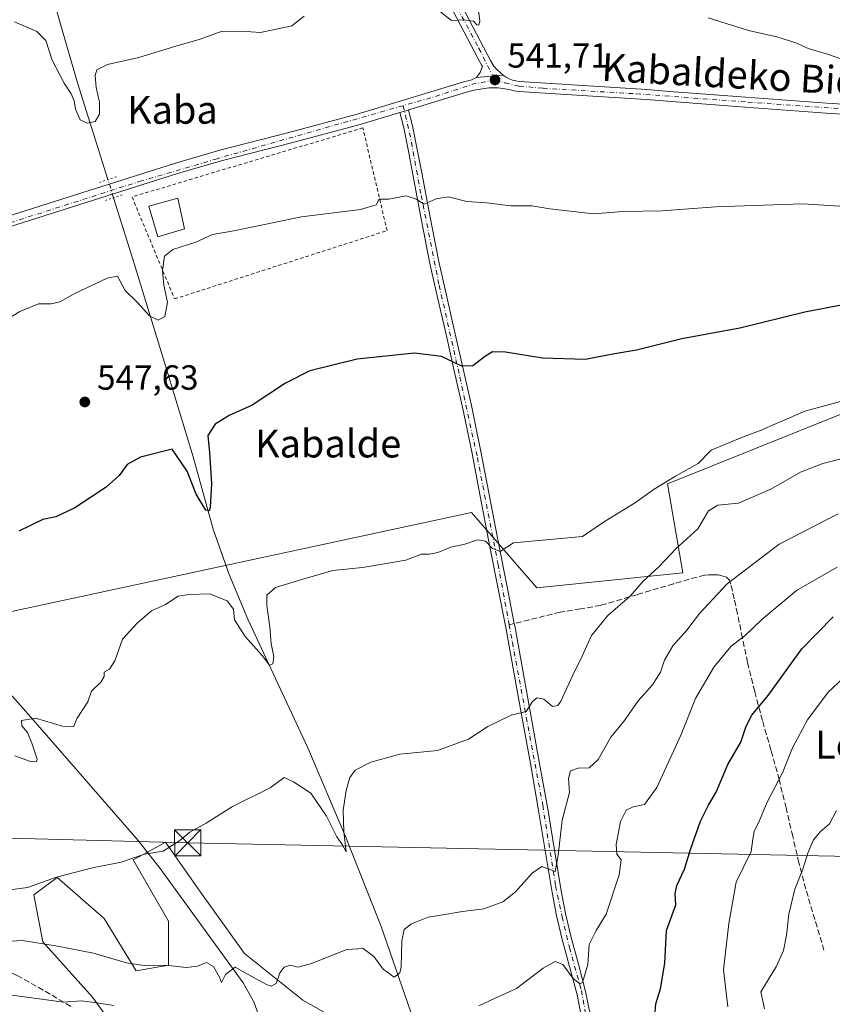
# Model space of a CAD drawing. Units: metres. Extents: x 566337 to 569762, y 4747259 to 4749606.
# Drawn here: x 568213 to 568447, y 4748317 to 4748600 of the extents above; entities that cross this region are included whole.
import ezdxf
from ezdxf.enums import TextEntityAlignment as Align

# ---------------------------------------------------------------- set-up
doc = ezdxf.new("R2010")
doc.units = ezdxf.units.M
doc.header["$MEASUREMENT"] = 0
for name, pattern in [('DGN Style 2', [1.6480167562047852, 0.988810053722871, -0.6592067024819142]), ('DGN Style 3', [2.307223458686699, 1.648016756204785, -0.6592067024819142]), ('DGN Style 4', [2.6384748266838614, 1.318413404963828, -0.6592067024819142, 0.001648016756204785, -0.6592067024819142]), ('DGN Style 5', [1.1536117293433497, 0.4944050268614355, -0.6592067024819142])]:
    doc.linetypes.add(name, pattern=pattern)
for name, color, linetype, lineweight in [('Arbolado forestal CxS', 92, 'Continuous', 0), ('Camino Cxs', 7, 'Continuous', 0), ('Camino eje', 30, 'DGN Style 4', 13), ('Corriente natural lineal', 142, 'Continuous', 13), ('Corriente natural lineal oculto', 9, 'DGN Style 4', 13), ('Curva de nivel maestra', 30, 'Continuous', 30), ('Curva de nivel normal', 30, 'Continuous', 0), ('Edificación ligera Cxs', 1, 'Continuous', 0), ('Huerta CxS', 92, 'Continuous', 0), ('Instalación de seguridad ciudadana CxS', 111, 'Continuous', 0), ('Pastizal CxS', 92, 'Continuous', 0), ('Pista no pavimentada Cxs', 111, 'Continuous', 0), ('Pista no pavimentada eje', 91, 'DGN Style 4', 0), ('Prado CxS', 92, 'Continuous', 0), ('Puente lineal', 2, 'DGN Style 5', 0), ('Punto de cota en terreno', 7, 'Continuous', 0), ('Rótulo de punto de cota en terreno', 7, 'Continuous', 0), ('Senda', 7, 'DGN Style 3', 0), ('Senda no paivmentada conexión', 7, 'DGN Style 3', 0), ('Tendido', 6, 'Continuous', 0), ('Texto cartográfico', 7, 'Continuous', 0), ('Torre de tendido puntual', 7, 'Continuous', 0), ('Valla', 7, 'DGN Style 2', 0)]:
    doc.layers.add(name, color=color, linetype=linetype, lineweight=lineweight)
doc.styles.add('Style-Arial', font='txt')

# ---------------------------------------------------------------- blocks, each defined once
blk = doc.blocks.new('*U12')
at = {"layer": 'Pastizal CxS', "color": 92, "linetype": 'Continuous', "lineweight": 0}
for points in [[(568300.4167, 4748314.579299999, 567.1392999999953), (568294.5383000001, 4748317.9385, 566.1220999999932), (568277.7429000001, 4748331.376499999, 563.9762000000047), (568265.1464999998, 4748349.011700001, 561.630999999994), (568255.0692999996, 4748363.2883, 559.5907000000007), (568248.8859000001, 4748359.916099999, 559.6582000000053), (568245.8309000004, 4748358.249700001, 559.8233000000037), (568255.9083000004, 4748340.613700001, 562.3089000000036), (568255.9079, 4748328.017100001, 564.5685999999987), (568246.6703000005, 4748326.337300001, 565.0185999999958), (568237.4332999997, 4748341.4539, 562.2635000000009), (568229.1233000001, 4748348.725299999, 560.3463000000047), (568223.9968999998, 4748353.211100001, 559.6923999999999), (568217.2785, 4748348.172499999, 560.0941000000021), (568219.7975000005, 4748334.735900001, 564.8629999999976), (568234.0734999999, 4748318.7795, 568.9891000000061), (568247.5099, 4748300.3037, 574.6180000000022)], [(568035.6595000001, 4748371.887499999, 560.8527000000031), (568039.4035, 4748375.769300001, 559.797900000005), (568064.0125000002, 4748385.118899999, 556.3699000000051), (568061.8108999999, 4748439.094500001, 544.1380999999965), (568056.5438999999, 4748486.658100001, 536.710699999996), (568173.4675000003, 4748519.9473, 542.8846000000049), (568180.4360999997, 4748501.9517, 544.6343000000053), (568208.6379000006, 4748429.1251, 551.402700000006), (568342.9767000005, 4748458.013900001, 553.1288000000059), (568361.7547000004, 4748436.3453, 556.8668000000034), (568403.6454999996, 4748440.6777, 561.4946000000054), (568399.2275, 4748466.269500001, 554.4326000000001), (568475.5481000004, 4748496.905300001, 554.070000000007)]]:
    blk.add_polyline3d(points, dxfattribs=at)
blk = doc.blocks.new('5PATER')
at = {"layer": 'Huerta CxS', "linetype": 'Continuous', "lineweight": 0}
h = blk.add_hatch(color=51, dxfattribs=at)
edge = h.paths.add_edge_path()
edge.add_ellipse((0, 0), major_axis=(-0.1095731443231308, -0.1110710700762829), ratio=0.9994222409660322, start_angle=0, end_angle=360)
blk = doc.blocks.new('5TTEND')
at = {"layer": 'Instalación de seguridad ciudadana CxS', "color": 7, "linetype": 'Continuous', "lineweight": 0}
for p, q in [((-0.375, 0.3754), (0.375, -0.3746)), ((0.3720000000000001, 0.3784000000000001), (-0.3720000000000001, -0.3776))]:
    blk.add_line(p, q, dxfattribs=at)
at = {"layer": 'Instalación de seguridad ciudadana CxS', "color": 7, "linetype": 'Continuous', "lineweight": 0, "flags": 128}
blk.add_lwpolyline([(-0.375, -0.3746), (0.375, -0.3746), (0.375, 0.3754), (-0.375, 0.3754), (-0.3720000000000001, -0.3776)], dxfattribs=at)

msp = doc.modelspace()

# ---------------------------------------------------------------- linework, layer by layer
at = {"layer": 'Arbolado forestal CxS', "color": 92, "linetype": 'Continuous', "lineweight": 0}
msp.add_polyline3d([(568247.5099, 4748300.3037, 574.6180000000022), (568234.0734999999, 4748318.7795, 568.9891000000061), (568219.7975000005, 4748334.735900001, 564.8629999999976), (568217.2785, 4748348.172499999, 560.0941000000021), (568223.9968999998, 4748353.211100001, 559.6923999999999), (568229.1233000001, 4748348.725299999, 560.3463000000047), (568237.4332999997, 4748341.4539, 562.2635000000009), (568246.6703000005, 4748326.337300001, 565.0185999999958), (568255.9079, 4748328.017100001, 564.5685999999987), (568255.9083000004, 4748340.613700001, 562.3089000000036), (568245.8309000004, 4748358.249700001, 559.8233000000037), (568248.8859000001, 4748359.916099999, 559.6582000000053), (568255.0692999996, 4748363.2883, 559.5907000000007), (568265.1464999998, 4748349.011700001, 561.630999999994), (568277.7429000001, 4748331.376499999, 563.9762000000047), (568294.5383000001, 4748317.9385, 566.1220999999932), (568300.4167, 4748314.579299999, 567.1392999999953)], dxfattribs=at)
msp.add_polyline3d([(568247.5099, 4748300.3037, 574.6180000000022), (568234.0734999999, 4748318.7795, 568.9891000000061), (568219.7975000005, 4748334.735900001, 564.8629999999976), (568217.2785, 4748348.172499999, 560.0941000000021), (568223.9968999998, 4748353.211100001, 559.6923999999999), (568229.1233000001, 4748348.725299999, 560.3463000000047), (568237.4332999997, 4748341.4539, 562.2635000000009), (568246.6703000005, 4748326.337300001, 565.0185999999958), (568255.9079, 4748328.017100001, 564.5685999999987), (568255.9083000004, 4748340.613700001, 562.3089000000036), (568245.8309000004, 4748358.249700001, 559.8233000000037), (568248.8859000001, 4748359.916099999, 559.6582000000053), (568255.0692999996, 4748363.2883, 559.5907000000007), (568265.1464999998, 4748349.011700001, 561.630999999994), (568277.7429000001, 4748331.376499999, 563.9762000000047), (568294.5383000001, 4748317.9385, 566.1220999999932), (568300.4167, 4748314.579299999, 567.1392999999953)], dxfattribs=at)
at = {"layer": 'Camino Cxs', "color": 7, "linetype": 'Continuous', "lineweight": 0, "extrusion": (-0.04714724592094305, -0.01248563429856399, 0.998809914917865), "elevation": -85541.92877672969, "flags": 128}
msp.add_lwpolyline([(-4444849.057593371, 1762933.536633919), (-4444849.057593371, 1762936.156964592)], dxfattribs=at)
at = {"layer": 'Camino Cxs', "color": 7, "linetype": 'Continuous', "lineweight": 0}
for points in [[(568375.2200999996, 4748309.610099999, 572.0418999999965), (568373.3000999996, 4748319.460100001, 570.6690999999992), (568371.1501000002, 4748327.600099999, 569.8534000000072), (568368.9301000005, 4748335.7301, 570.0509000000021), (568367.4200999998, 4748342.280099999, 567.4271000000008), (568366.1001000004, 4748348.880100001, 566.0246999999945), (568362.2600999996, 4748372.4301, 563.6834999999992), (568359.8701, 4748385.9101, 562.8828000000067), (568357.4600999998, 4748399.380100001, 560.4229999999952), (568355.1401000004, 4748412.200099999, 559.3206999999966), (568352.7901, 4748425.0101, 557.8169000000053), (568350.5201000003, 4748436.610099999, 556.9069000000018), (568348.2301000003, 4748448.190099999, 555.4527999999991), (568345.4901000002, 4748462.710100001, 552.9909999999945), (568343.0201000003, 4748475.4801, 551.9193999999989), (568340.3701, 4748488.2301, 551.1232000000019), (568338.0301000001, 4748498.6801, 550.397100000002), (568335.6700999998, 4748509.120100001, 549.1134000000021), (568333.3300999999, 4748519.340100001, 547.7476000000024), (568331.0100999996, 4748529.5701, 546.6128999999928), (568328.4700999996, 4748542.3201, 545.5620999999956), (568326.0900999998, 4748555.110099999, 544.4643000000069), (568324.8300999999, 4748561.800100001, 543.525999999998), (568323.4901000002, 4748568.4801, 542.8488999999972), (568322.3901000004, 4748572.9001, 542.497000000003), (568324.9200999998, 4748573.5701, 542.624800000005), (568326.0500999996, 4748569.0601, 542.9884000000021), (568327.4101, 4748562.300100001, 543.5072999999975), (568328.6700999998, 4748555.590100001, 544.2608999999939), (568331.0500999996, 4748542.8201, 545.5255000000034), (568333.5800999999, 4748530.120100001, 546.5703999999969), (568335.8901000004, 4748519.9301, 547.6637000000047), (568338.2301000003, 4748509.700099999, 549.0184000000008), (568340.5900999998, 4748499.2501, 550.2761000000028), (568342.9401000004, 4748488.780099999, 551.0295000000042), (568345.6001000004, 4748476.0001, 551.9046999999991), (568348.0701000001, 4748463.200099999, 552.9888999999966), (568350.8101000004, 4748448.690099999, 555.2550000000047), (568353.1001000004, 4748437.110099999, 556.6971999999951), (568355.2401000002, 4748426.130100001, 557.9716999999946), (568355.3701, 4748425.5001, 557.9962999999989), (568357.7301000003, 4748412.670100001, 559.8644999999962), (568360.0401, 4748399.840100001, 560.9959999999992), (568362.4501, 4748386.370100001, 563.9948000000004), (568364.8501000004, 4748372.880100001, 564.7066000000051), (568366.7801000001, 4748361.0801, 565.3441000000021), (568368.6801000005, 4748349.350099999, 566.4174999999959), (568369.9901000002, 4748342.8301, 567.6054000000004), (568371.4801000003, 4748336.370100001, 569.6980999999942), (568373.6901000004, 4748328.280099999, 570.1606999999931), (568375.8601000002, 4748320.050100001, 571.2526000000071), (568377.8101000004, 4748310.0701, 572.7204999999958)], [(568375.2200999996, 4748309.610099999, 572.0418999999965), (568373.3000999996, 4748319.460100001, 570.6690999999992), (568371.1501000002, 4748327.600099999, 569.8534000000072), (568368.9301000005, 4748335.7301, 570.0509000000021), (568367.4200999998, 4748342.280099999, 567.4271000000008), (568366.1001000004, 4748348.880100001, 566.0246999999945), (568362.2600999996, 4748372.4301, 563.6834999999992), (568359.8701, 4748385.9101, 562.8828000000067), (568357.4600999998, 4748399.380100001, 560.4229999999952), (568355.1401000004, 4748412.200099999, 559.3206999999966), (568352.7901, 4748425.0101, 557.8169000000053), (568350.5201000003, 4748436.610099999, 556.9069000000018), (568348.2301000003, 4748448.190099999, 555.4527999999991), (568345.4901000002, 4748462.710100001, 552.9909999999945), (568343.0201000003, 4748475.4801, 551.9193999999989), (568340.3701, 4748488.2301, 551.1232000000019), (568338.0301000001, 4748498.6801, 550.397100000002), (568335.6700999998, 4748509.120100001, 549.1134000000021), (568333.3300999999, 4748519.340100001, 547.7476000000024), (568331.0100999996, 4748529.5701, 546.6128999999928), (568328.4700999996, 4748542.3201, 545.5620999999956), (568326.0900999998, 4748555.110099999, 544.4643000000069), (568324.8300999999, 4748561.800100001, 543.525999999998), (568323.4901000002, 4748568.4801, 542.8488999999972), (568322.3901000004, 4748572.9001, 542.497000000003)], [(568324.9200999998, 4748573.5701, 542.624800000005), (568326.0500999996, 4748569.0601, 542.9884000000021), (568327.4101, 4748562.300100001, 543.5072999999975), (568328.6700999998, 4748555.590100001, 544.2608999999939), (568331.0500999996, 4748542.8201, 545.5255000000034), (568333.5800999999, 4748530.120100001, 546.5703999999969), (568335.8901000004, 4748519.9301, 547.6637000000047), (568338.2301000003, 4748509.700099999, 549.0184000000008), (568340.5900999998, 4748499.2501, 550.2761000000028), (568342.9401000004, 4748488.780099999, 551.0295000000042), (568345.6001000004, 4748476.0001, 551.9046999999991), (568348.0701000001, 4748463.200099999, 552.9888999999966), (568350.8101000004, 4748448.690099999, 555.2550000000047), (568353.1001000004, 4748437.110099999, 556.6971999999951), (568355.2401000002, 4748426.130100001, 557.9716999999946), (568355.3701, 4748425.5001, 557.9962999999989), (568357.7301000003, 4748412.670100001, 559.8644999999962), (568360.0401, 4748399.840100001, 560.9959999999992), (568362.4501, 4748386.370100001, 563.9948000000004), (568364.8501000004, 4748372.880100001, 564.7066000000051), (568366.7801000001, 4748361.0801, 565.3441000000021), (568368.6801000005, 4748349.350099999, 566.4174999999959), (568369.9901000002, 4748342.8301, 567.6054000000004), (568371.4801000003, 4748336.370100001, 569.6980999999942), (568373.6901000004, 4748328.280099999, 570.1606999999931), (568375.8601000002, 4748320.050100001, 571.2526000000071), (568377.8101000004, 4748310.0701, 572.7204999999958)]]:
    msp.add_polyline3d(points, dxfattribs=at)
at = {"layer": 'Camino eje', "color": 30, "linetype": 'DGN Style 4', "lineweight": 13}
for points in [[(568323.3032999998, 4748574.8463, 542.4128999999957), (568325.2055000003, 4748567.064300001, 543.0442000000039), (568328.5129000006, 4748549.0725, 545.0602000000072), (568333.6722999997, 4748523.275699999, 547.2571999999927), (568339.6253000004, 4748496.9495, 550.5256999999983), (568344.6524999999, 4748473.7985, 552.0439999999944), (568350.6054999996, 4748443.106699999, 556.0760000000009), (568353.7858999996, 4748425.769300001, 557.8928000000016)], [(568353.7858999996, 4748425.769300001, 557.8928000000016), (568354.7067, 4748420.749299999, 558.3554000000004), (568363.4379000004, 4748373.918099999, 564.0224000000017), (568367.1420999998, 4748350.766899999, 565.9308000000019), (568368.9940999999, 4748341.9035, 567.7912000000069), (568371.1108999997, 4748333.039899999, 569.9838000000018), (568374.5504999999, 4748320.7367, 570.8665000000037), (568376.9316999996, 4748307.5075, 572.4795000000013), (568380.2389000002, 4748285.679300001, 575.3555000000051), (568381.9587000003, 4748273.905300001, 577.4820000000036), (568385.1337000001, 4748263.718900001, 577.9793999999965), (568389.7638999998, 4748254.326099999, 580.2651000000042), (568396.9077000003, 4748241.6261, 582.6747000000032), (568403.6546999998, 4748230.116699999, 583.0393999999942), (568408.5494999997, 4748220.8563, 584.5152999999991), (568410.9307000004, 4748214.506300001, 584.6506999999983), (568412.2537000002, 4748208.950099999, 585.0920000000042), (568413.3731000006, 4748204.3037, 586.6015999999945)]]:
    msp.add_polyline3d(points, dxfattribs=at)
at = {"layer": 'Corriente natural lineal', "color": 142, "linetype": 'Continuous', "lineweight": 13}
for points in [[(568238.5198999997, 4748553.626700001, 542.6457999999984), (568229.8201000001, 4748581.4101, 539.2010000000009), (568223.6201, 4748602.5601, 537.8745999999956), (568221.7001, 4748607.780099999, 537.1321999999927), (568219.3800999997, 4748612.8201, 536.1944999999978), (568213.9801000003, 4748622.5701, 534.6536000000051), (568197.3201000001, 4748649.600099999, 533.4704999999958), (568184.3800999997, 4748671.8101, 530.3732000000019), (568180.3552999999, 4748680.6304, 530.3399999999965)], [(568328.8601000002, 4748304.870100001, 568.3173999999999), (568316.9801000003, 4748339.1601, 563.5224000000017), (568306.8000999996, 4748364.950099999, 561.6187000000064), (568295.9301000005, 4748390.470100001, 558.0265000000073), (568278.7001, 4748427.420100001, 553.837400000004), (568273.3800999997, 4748440.210100001, 552.1071999999986), (568268.8000999996, 4748453.2501, 550.8800999999949), (568263.0100999996, 4748474.0001, 549.2410999999993), (568254.3901000004, 4748502.380100001, 546.3825999999972), (568245.6801000005, 4748530.7601, 543.3561000000045), (568240.1502, 4748548.420100001, 542.8410000000003)], [(568282.5500999996, 4748311.600099999, 567.2692999999999), (568280.4801000003, 4748317.4801, 566.2263999999996), (568277.4101, 4748322.920100001, 565.6128000000026), (568253.5201000003, 4748355.7301, 560.4067000000068), (568247.2200999996, 4748363.8101, 559.093200000003), (568216.3400999998, 4748399.280099999, 554.5500000000029), (568202.3501000004, 4748415.0701, 552.3217000000004)]]:
    msp.add_polyline3d(points, dxfattribs=at)
at = {"layer": 'Corriente natural lineal oculto', "color": 9, "linetype": 'DGN Style 4', "lineweight": 13, "extrusion": (-0.0106841723635258, 0.03412145729394748, 0.9993605828793949), "elevation": 156498.7103142422, "flags": 128}
msp.add_lwpolyline([(-1961217.864884621, -4358984.044606869), (-1961217.864884621, -4358989.503971732)], dxfattribs=at)
at = {"layer": 'Curva de nivel maestra', "color": 30, "linetype": 'Continuous', "lineweight": 30, "flags": 128}
for points, elevation in [([(568449.7400000002, 4748517.700099999), (568438.6799999997, 4748515.5601), (568420.0199999996, 4748510.950099999), (568403.3499999996, 4748507.9001), (568390.3499999996, 4748504.6501), (568383.0199999996, 4748503.4001), (568375.6900000004, 4748502.0001), (568363.3600000005, 4748502.3101), (568352.7000000002, 4748504.0801), (568349.0300000003, 4748504.140100001), (568346.7000000002, 4748502.7301), (568343.3600000005, 4748500.140100001), (568340.2000000002, 4748500.030099999), (568334.3600000005, 4748502.780099999), (568326.5700000003, 4748503.780099999), (568310.1399999997, 4748502.0801), (568296.54, 4748498.6501), (568289.5599999996, 4748495.1801), (568280.0099999999, 4748488.840100001), (568273.3700000001, 4748485.840100001), (568269.3099999996, 4748483.4001), (568267.2400000002, 4748480.1601), (568267.6799999997, 4748475.200099999), (568268.3099999996, 4748466.300100001), (568267.8700000001, 4748459.460100001), (568267.5899999999, 4748458.5101), (568266.6100000005, 4748458.720100001), (568263.8799999999, 4748463.2401), (568261.2999999998, 4748469.890100001), (568256.9400000004, 4748476.1801), (568247.9100000003, 4748473.880100001), (568244.0800000001, 4748471.780099999), (568241.7999999998, 4748468.620100001), (568238.0700000003, 4748465.290100001), (568228.9900000002, 4748459.3201), (568223.6100000005, 4748456.8101), (568219.8700000001, 4748455.9801), (568212.9000000004, 4748452.690099999)], 550.0000000000001), ([(568395.5300000003, 4748312.3101), (568395.9199999999, 4748316.880100001), (568397.2999999998, 4748321.2601), (568398.5, 4748328.610099999), (568398.9900000002, 4748337.950099999), (568401.6600000003, 4748345.340100001), (568401.5199999996, 4748348.450099999), (568401.9500000002, 4748350.9101), (568404.1200000001, 4748355.590100001), (568405.8600000005, 4748361.220100001), (568408.79, 4748369.340100001), (568411.0099999999, 4748374.0001), (568413.25, 4748377.7301), (568416.6200000001, 4748385.6601), (568420.3399999999, 4748392.090100001), (568421.8399999999, 4748396.6801), (568423.4800000004, 4748399.770099999), (568428.2199999997, 4748405.450099999), (568437.8300000001, 4748418.8301), (568446.8799999999, 4748428.0701)], 575)]:
    msp.add_lwpolyline(points, dxfattribs=dict(at, elevation=elevation))
at = {"layer": 'Curva de nivel normal', "color": 30, "linetype": 'Continuous', "lineweight": 0, "flags": 128}
for points, elevation in [([(568334.0499999998, 4748601.800000001), (568337.2599999999, 4748599.32), (568340.6200000001, 4748599.52), (568343.5599999996, 4748599.119999999), (568344.54, 4748598.02), (568345.04, 4748597.960000001), (568345.3700000001, 4748599.189999999), (568344.9600000001, 4748601.980000001)], 540), ([(568211.7400000002, 4748598.949999999), (568218.1200000001, 4748596.109999999), (568220.7199999997, 4748593.58), (568222.4699999997, 4748587.939999999), (568225.9299999997, 4748581.27), (568228.0199999996, 4748578.279999999), (568228.8799999999, 4748576.27), (568229.2100000001, 4748573.850000001), (568230.5899999999, 4748570.810000001), (568232.5599999996, 4748569.82), (568234.8300000001, 4748570.33), (568236.1299999999, 4748572.449999999), (568236.1399999997, 4748575.82), (568235.2000000002, 4748580.109999999), (568234.8600000005, 4748583.539999999), (568235.3399999999, 4748585.130000001), (568238.3799999999, 4748586.720000001), (568247.3799999999, 4748588.720000001), (568258.04, 4748591.980000001), (568265.04, 4748593.99), (568271.0700000003, 4748596.119999999), (568276.8099999996, 4748596.27), (568282.4000000004, 4748595.859999999), (568291.4000000004, 4748597.77), (568294.9400000004, 4748600.51)], 540), ([(568410.9600000001, 4748600.100000001), (568417.9900000002, 4748597.83), (568422.5800000001, 4748596.4), (568430.6699999999, 4748594.66), (568436.4199999999, 4748592.789999999), (568439.6399999997, 4748591.300000001), (568445.2000000002, 4748589.680000001), (568452.6399999997, 4748587.07)], 540), ([(568208.0999999996, 4748512.560000001), (568213.2000000002, 4748515.76), (568218.6100000005, 4748517.92), (568222.2300000004, 4748517.9), (568224.7100000001, 4748518.51), (568229.04, 4748520.949999999), (568238.3600000005, 4748525.289999999), (568241.2400000002, 4748525.91), (568243.4900000002, 4748521.779999999), (568246.9400000004, 4748518.390000001), (568250.4600000001, 4748514.539999999), (568252.9800000004, 4748513.26), (568254.9000000004, 4748514.26), (568255.6799999997, 4748518.380000001), (568254.5899999999, 4748523.310000001), (568254.1799999997, 4748527.480000001), (568254.7800000003, 4748531.609999999), (568257.2000000002, 4748533.5), (568263.7599999999, 4748535.680000001), (568268.5899999999, 4748537.869999999), (568274.7100000001, 4748538.930000001), (568294.1799999997, 4748542.880000001), (568311.0599999996, 4748545.060000001), (568315.5800000001, 4748546.41), (568316.4600000001, 4748547.960000001), (568319.2599999999, 4748548.02), (568324.25, 4748548.91), (568327.0300000003, 4748548.039999999), (568329.3600000005, 4748546.609999999), (568332.8300000001, 4748548.130000001), (568336.3499999996, 4748548.630000001), (568341.6200000001, 4748547.369999999), (568347.3799999999, 4748546.99), (568354.2999999998, 4748546.07), (568360.2599999999, 4748546.130000001), (568365.5099999999, 4748545.210000001), (568378.04, 4748543.810000001), (568386.5, 4748544.42), (568397.7699999996, 4748544.66), (568413.0199999996, 4748545.800000001), (568438.1500000004, 4748546.65), (568448.7999999998, 4748546)], 545), ([(568211.8200000003, 4748388.15), (568216.25, 4748386.480000001), (568218.0300000003, 4748386.449999999), (568218.2100000001, 4748387.180000001), (568216.6399999997, 4748391.720000001), (568215.4400000004, 4748394.82), (568213.79, 4748396.699999999), (568213.7199999997, 4748398.300000001), (568217.7100000001, 4748398.960000001), (568225.4400000004, 4748396.66), (568228.6299999999, 4748396.460000001), (568229.6799999997, 4748398.939999999), (568232.7199999997, 4748403.680000001), (568233.8099999996, 4748406.710000001), (568236.4900000002, 4748409.26), (568237.4600000001, 4748410.91), (568237.4900000002, 4748412.17), (568238.9500000002, 4748413.060000001), (568240.5099999999, 4748415.4), (568242.6799999997, 4748421.600000001), (568246.8899999997, 4748426.189999999), (568251.04, 4748429.75), (568255.04, 4748431.630000001), (568258.7100000001, 4748433.99), (568261.8700000001, 4748434.49), (568267.75, 4748434.66), (568272.7599999999, 4748432.680000001), (568274.6299999999, 4748430.220000001), (568274.9000000004, 4748427.16), (568277.9600000001, 4748422.439999999), (568282.8799999999, 4748416.92), (568284.9600000001, 4748414.199999999), (568285.8600000005, 4748414.52), (568286.1900000004, 4748416.619999999), (568285.4000000004, 4748420.34), (568285.0599999996, 4748425.140000001), (568284.1699999999, 4748431.34), (568284.1900000004, 4748434.289999999), (568286.6799999997, 4748436.430000001), (568295.1600000003, 4748439.08), (568303.0999999996, 4748441.350000001), (568311.6399999997, 4748442.24), (568316.8399999999, 4748443.060000001), (568324.1500000004, 4748444.32), (568328.6399999997, 4748446.07), (568330.79, 4748446.09), (568333.2999999998, 4748446.539999999), (568337.0300000003, 4748448.100000001), (568341.0300000003, 4748448.939999999), (568344.7000000002, 4748450.189999999), (568347.0300000003, 4748449.82), (568349.0300000003, 4748447.640000001), (568351.2000000002, 4748446.84), (568355.0300000003, 4748449.27), (568374.8099999996, 4748451.109999999), (568380.8499999996, 4748455.24), (568389.8099999996, 4748460.699999999), (568395.4000000004, 4748464.730000001), (568401.5599999996, 4748468.470000001), (568408.0999999996, 4748472.039999999), (568411.7800000003, 4748475.880000001), (568420.8099999996, 4748479.640000001), (568425.7400000002, 4748481.460000001), (568438.75, 4748487.16), (568455.0199999996, 4748491.550000001)], 555), ([(568206.1100000005, 4748349.08), (568215.4000000004, 4748350.300000001), (568223.7599999999, 4748353.25), (568234.0899999999, 4748355.970000001), (568242.3799999999, 4748357.550000001), (568249.04, 4748359.850000001), (568254.3700000001, 4748360.730000001), (568259.1500000004, 4748363.83), (568262.0599999996, 4748366.16), (568266.79, 4748368.82), (568274.2800000003, 4748373.560000001), (568285.1100000005, 4748378.980000001), (568289.1200000001, 4748381.91), (568291.8600000005, 4748380.689999999), (568296.7800000003, 4748377.430000001), (568301.2800000003, 4748370.84), (568304.2699999996, 4748364.869999999), (568305.8300000001, 4748362.689999999), (568307.0099999999, 4748360.529999999), (568306.2599999999, 4748366.300000001), (568306.0800000001, 4748372.550000001), (568307, 4748378.130000001), (568308.0099999999, 4748381.939999999), (568309.5800000001, 4748383.99), (568314.0999999996, 4748386.350000001), (568322.3700000001, 4748388.57), (568333.2199999997, 4748389.619999999), (568342.1299999999, 4748392.939999999), (568347.7000000002, 4748396.52), (568354.3600000005, 4748399.789999999), (568358.6299999999, 4748400.83), (568360.54, 4748403.689999999), (568361.8300000001, 4748404.82), (568363.7699999996, 4748404.369999999), (568366.2800000003, 4748402.34), (568367.7599999999, 4748402.59), (568368.6399999997, 4748403.869999999), (568372.04, 4748411.289999999), (568374.7800000003, 4748416.730000001), (568377.4199999999, 4748422.720000001), (568382.1200000001, 4748428.4), (568388.5099999999, 4748433.960000001), (568392.29, 4748438.289999999), (568396.8600000005, 4748442.49), (568401.7000000002, 4748447.600000001), (568408.0199999996, 4748453.310000001), (568411.0199999996, 4748458.5), (568413.6900000004, 4748460.109999999), (568419.6900000004, 4748460.65), (568428.9100000003, 4748464.699999999), (568437.4900000002, 4748469.58), (568443.9199999999, 4748472.109999999), (568455.5499999998, 4748475.07)], 560), ([(568204.6200000001, 4748334.529999999), (568213.9400000004, 4748335.050000001), (568223.5300000003, 4748333.550000001), (568234.4000000004, 4748331.5), (568243.8600000005, 4748328.699999999), (568248.9699999997, 4748327.890000001), (568255.0599999996, 4748328.01), (568261.04, 4748327.32), (568264.29, 4748327.710000001), (568266.8799999999, 4748328.74), (568268.9000000004, 4748327.66), (568270.6299999999, 4748324.550000001), (568271.1799999997, 4748323.07), (568272.3300000001, 4748325.289999999), (568275.0599999996, 4748327.480000001), (568278.8300000001, 4748325.350000001), (568284.2400000002, 4748322.32), (568285.4600000001, 4748322.02), (568286.8300000001, 4748322.779999999), (568287.8799999999, 4748325.83), (568289.1699999999, 4748327.460000001), (568291.04, 4748328.02), (568293.04, 4748327.41), (568297.04, 4748328.460000001), (568307.1600000003, 4748332.550000001), (568311.8700000001, 4748332.800000001), (568314.8799999999, 4748330.5), (568317.5899999999, 4748326.850000001), (568320.7800000003, 4748324.600000001), (568322.3499999996, 4748325.82), (568322.7800000003, 4748327.539999999), (568322.9500000002, 4748334.980000001), (568323.6500000004, 4748338.210000001), (568325.7599999999, 4748339.9), (568330.5, 4748341.800000001), (568334.7300000004, 4748342.51), (568340.3799999999, 4748343.439999999), (568346.5, 4748344.17), (568351.9900000002, 4748346.180000001), (568355.6200000001, 4748349.029999999), (568360.3600000005, 4748354.439999999), (568363.2100000001, 4748356.380000001), (568365.7599999999, 4748355.4), (568367.0300000003, 4748354.930000001), (568367.9000000004, 4748359.58), (568369.0599999996, 4748369.630000001), (568371.0999999996, 4748377.560000001), (568370.8799999999, 4748381.65), (568371.3600000005, 4748383.810000001), (568373.6500000004, 4748384.57), (568376.7599999999, 4748384.720000001), (568379.3499999996, 4748387.060000001), (568383.0199999996, 4748393.49), (568386.9600000001, 4748398.300000001), (568390.8399999999, 4748403.939999999), (568394.9800000004, 4748408.560000001), (568397.2800000003, 4748412.199999999), (568398.4000000004, 4748415.58), (568400.8200000003, 4748419.720000001), (568404.8300000001, 4748424.180000001), (568408.4500000002, 4748429.039999999), (568416.4500000002, 4748437.529999999), (568431.3499999996, 4748448.960000001), (568448.3399999999, 4748457.630000001)], 565), ([(568345.0700000003, 4748316.289999999), (568349.5499999998, 4748318.42), (568355.8499999996, 4748321.350000001), (568363.5300000003, 4748327.140000001), (568366.9800000004, 4748329.100000001), (568369.2400000002, 4748328.16), (568372.2199999997, 4748324.15), (568374.0599999996, 4748322.67), (568374.8499999996, 4748322.99), (568376.3600000005, 4748328.180000001), (568376.8099999996, 4748333.980000001), (568378.8200000003, 4748337.980000001), (568381.6699999999, 4748342.640000001), (568385.3700000001, 4748353.970000001), (568385.9199999999, 4748358.220000001), (568384.7599999999, 4748359.850000001), (568384.5099999999, 4748362.66), (568385.8099999996, 4748369.230000001), (568387.4400000004, 4748372.480000001), (568389.4299999997, 4748373.5), (568392.6900000004, 4748374.130000001), (568396.2400000002, 4748379.08), (568403.1699999999, 4748394.27), (568407.3200000003, 4748404.619999999), (568412.5499999998, 4748413.619999999), (568417.54, 4748419.619999999), (568421.4699999997, 4748422.619999999), (568426.3399999999, 4748427.289999999), (568436.3200000003, 4748435.600000001), (568448.0300000003, 4748442.310000001)], 570), ([(568416.6100000005, 4748316.039999999), (568415.3200000003, 4748326.66), (568416.9199999999, 4748339.970000001), (568418.9500000002, 4748351.880000001), (568423.2800000003, 4748360.640000001), (568423.7999999998, 4748364.220000001), (568424.2100000001, 4748366.4), (568425.6200000001, 4748369.350000001), (568427.9699999997, 4748374.970000001), (568432.3499999996, 4748383.199999999), (568435.2000000002, 4748390.390000001), (568439.4600000001, 4748398.460000001), (568445.3799999999, 4748406.369999999), (568452.3399999999, 4748412.810000001)], 580), ([(568427.1399999997, 4748315.5), (568426.1100000005, 4748320.310000001), (568430.5800000001, 4748327.730000001), (568432.5899999999, 4748332.24), (568433.5, 4748336.640000001), (568434.1399999997, 4748342.640000001), (568435.8399999999, 4748349.859999999), (568438.0999999996, 4748355.539999999), (568439.54, 4748360.189999999), (568441.25, 4748363.970000001), (568443.1699999999, 4748366.300000001), (568445.79, 4748368.630000001), (568447.7999999998, 4748372.460000001)], 585), ([(568030.1500000004, 4748339.619999999), (568038.6900000004, 4748341.060000001), (568044.6100000005, 4748342.25), (568059.1799999997, 4748342.08), (568087.1299999999, 4748339.32), (568100.8200000003, 4748337.180000001), (568113.6799999997, 4748333.460000001), (568142.3799999999, 4748327.359999999), (568164.3200000003, 4748324.65), (568179.4100000003, 4748323.680000001), (568191.9699999997, 4748321.890000001), (568213.1399999997, 4748319.130000001), (568225.8099999996, 4748317.34), (568230.7999999998, 4748317.789999999), (568234.6299999999, 4748317.25), (568240.2000000002, 4748316.42)], 570)]:
    msp.add_lwpolyline(points, dxfattribs=dict(at, elevation=elevation))
at = {"layer": 'Edificación ligera Cxs', "color": 1, "linetype": 'Continuous', "lineweight": 0}
msp.add_polyline3d([(568260.4901000002, 4748539.460100001, 545.5662000000011), (568252.8901000004, 4748537.1801, 547.4535999999935), (568250.3201000001, 4748546.020099999, 548.1827000000048), (568258.6201, 4748548.3101, 547.6775000000052), (568260.4901000002, 4748539.460100001, 545.5662000000011)], dxfattribs=at)
msp.add_3dface([(568260.4901000002, 4748539.460100001, 548.1827000000048), (568252.8901000004, 4748537.1801, 548.1827000000048), (568250.3201000001, 4748546.020099999, 548.1827000000048), (568258.6201, 4748548.3101, 548.1827000000048)], dxfattribs=at)
at = {"layer": 'Pastizal CxS', "color": 92, "linetype": 'Continuous', "lineweight": 0}
for points in [[(568035.6595000001, 4748371.887499999, 560.8527000000031), (568039.4035, 4748375.769300001, 559.797900000005), (568064.0125000002, 4748385.118899999, 556.3699000000051), (568061.8108999999, 4748439.094500001, 544.1380999999965), (568056.5438999999, 4748486.658100001, 536.710699999996), (568173.4675000003, 4748519.9473, 542.8846000000049), (568180.4360999997, 4748501.9517, 544.6343000000053), (568208.6379000006, 4748429.1251, 551.402700000006), (568342.9767000005, 4748458.013900001, 553.1288000000059), (568361.7547000004, 4748436.3453, 556.8668000000034), (568403.6454999996, 4748440.6777, 561.4946000000054), (568399.2275, 4748466.269500001, 554.4326000000001), (568475.5481000004, 4748496.905300001, 554.070000000007)], [(568247.5099, 4748300.3037, 574.6180000000022), (568234.0734999999, 4748318.7795, 568.9891000000061), (568219.7975000005, 4748334.735900001, 564.8629999999976), (568217.2785, 4748348.172499999, 560.0941000000021), (568223.9968999998, 4748353.211100001, 559.6923999999999), (568229.1233000001, 4748348.725299999, 560.3463000000047), (568237.4332999997, 4748341.4539, 562.2635000000009), (568246.6703000005, 4748326.337300001, 565.0185999999958), (568255.9079, 4748328.017100001, 564.5685999999987), (568255.9083000004, 4748340.613700001, 562.3089000000036), (568245.8309000004, 4748358.249700001, 559.8233000000037), (568248.8859000001, 4748359.916099999, 559.6582000000053), (568255.0692999996, 4748363.2883, 559.5907000000007), (568265.1464999998, 4748349.011700001, 561.630999999994), (568277.7429000001, 4748331.376499999, 563.9762000000047), (568294.5383000001, 4748317.9385, 566.1220999999932), (568300.4167, 4748314.579299999, 567.1392999999953)]]:
    msp.add_polyline3d(points, dxfattribs=at)
at = {"layer": 'Pista no pavimentada Cxs', "color": 111, "linetype": 'Continuous', "lineweight": 0, "extrusion": (0.0200612698337758, 0.001919361336084923, 0.9997969101296114), "elevation": 21057.58488885385, "flags": 128}
msp.add_lwpolyline([(4672868.278485978, -1017798.595107999), (4672868.278485978, -1017806.261506778)], dxfattribs=at)
msp.add_lwpolyline([(4672868.278485978, -1017798.595107999), (4672868.278485978, -1017806.261506778)], dxfattribs=at)
at = {"layer": 'Pista no pavimentada Cxs', "color": 111, "linetype": 'Continuous', "lineweight": 0, "extrusion": (-0.04714724592094305, -0.01248563429856399, 0.998809914917865), "elevation": -85541.92877672969, "flags": 128}
msp.add_lwpolyline([(-4444849.057593371, 1762933.536633919), (-4444849.057593371, 1762936.156964592)], dxfattribs=at)
at = {"layer": 'Pista no pavimentada Cxs', "color": 111, "linetype": 'Continuous', "lineweight": 0}
for points in [[(568292.6801000005, 4748728.530099999, 529.0077000000019), (568289.9801000003, 4748725.940099999, 529.3473999999987), (568287.2901, 4748723.100099999, 529.3408999999956), (568285.7801000001, 4748720.7501, 529.4566000000051), (568285.0800999999, 4748718.2301, 529.684699999998), (568285.2401000002, 4748716.5601, 529.8595999999961), (568287.0601000004, 4748709.860099999, 530.3997999999992), (568292.3400999998, 4748698.8101, 531.2290000000066), (568301.8901000004, 4748678.780099999, 532.8910000000033), (568311.4401000004, 4748658.780099999, 534.9253999999928), (568321.1401000004, 4748639.700099999, 537.3469000000041), (568331.1801000005, 4748620.720100001, 538.5274999999965), (568339.3000999996, 4748605.1801, 539.8208000000013), (568347.4301000005, 4748589.6801, 541.0656000000017), (568348.4200999998, 4748587.860099999, 541.2364999999991), (568349.4001000002, 4748586.2401, 541.3699999999953), (568350.1901000004, 4748585.300100001, 541.446299999996), (568351.2301000003, 4748584.350099999, 541.5244999999995), (568352.0701000001, 4748583.640100001, 541.5828000000038)], [(568344.4401000004, 4748582.9101, 541.7372999999934), (568345.4501, 4748584.4101, 541.5809000000008), (568346.0900999998, 4748586.170100001, 541.420299999998), (568345.9301000005, 4748586.4301, 541.4072000000015), (568344.9001000002, 4748588.3301, 541.2789000000049), (568336.7600999996, 4748603.850099999, 540.0081999999966), (568328.6401000004, 4748619.390100001, 538.6619999999966), (568318.5900999998, 4748638.380100001, 538.0639999999985), (568308.8701, 4748657.520099999, 534.9780000000028), (568299.3000999996, 4748677.550100001, 532.9946999999956), (568289.7500999998, 4748697.5801, 532.8243999999977), (568284.0053000003, 4748710.8299, 531.071299999996), (568282.1003000002, 4748717.100500001, 529.8246999999974), (568280.0367000002, 4748720.910499999, 529.7372000000032), (568276.0679000001, 4748721.6249, 530.0633999999991)], [(568339.3000999996, 4748605.1801, 539.8208000000013), (568347.4301000005, 4748589.6801, 541.0656000000017), (568348.4200999998, 4748587.860099999, 541.2364999999991), (568349.4001000002, 4748586.2401, 541.3699999999953), (568350.1901000004, 4748585.300100001, 541.446299999996), (568351.2301000003, 4748584.350099999, 541.5244999999995), (568352.0701000001, 4748583.640100001, 541.5828000000038), (568344.4401000004, 4748582.9101, 541.7372999999934), (568345.4501, 4748584.4101, 541.5809000000008), (568346.0900999998, 4748586.170100001, 541.420299999998), (568345.9301000005, 4748586.4301, 541.4072000000015), (568344.9001000002, 4748588.3301, 541.2789000000049), (568336.7600999996, 4748603.850099999, 540.0081999999966)], [(568205.0100999996, 4748541.630100001, 543.1420999999973), (568231.3201000001, 4748549.950099999, 544.4379999999946), (568257.6201, 4748558.270099999, 543.8654999999999), (568270.6801000005, 4748562.0601, 543.6690999999992), (568290.4600999998, 4748567.100099999, 543.9449000000022), (568310.1601, 4748572.380100001, 542.7198000000062), (568325.6001000004, 4748577.0601, 542.261799999993), (568341.0100999996, 4748581.800100001, 541.9738999999972), (568342.7500999998, 4748582.220100001, 541.883600000001), (568344.4401000004, 4748582.9101, 541.7372999999934), (568352.0701000001, 4748583.640100001, 541.5828000000038), (568352.8901000004, 4748583.0701, 541.6337000000058), (568353.7901, 4748582.5701, 541.6830000000045), (568354.7600999996, 4748582.200099999, 541.7477000000072), (568355.7200999996, 4748581.940099999, 541.7998999999982), (568356.7401000002, 4748581.790100001, 541.835500000001), (568374.9700999996, 4748580.6501, 542.0515000000014), (568393.3400999998, 4748579.460100001, 542.1630000000005), (568399.8800999997, 4748578.960100001, 542.1600999999937), (568419.2001, 4748577.460100001, 541.530700000003), (568445.0301000001, 4748575.540100001, 541.3894), (568471.1201, 4748573.9301, 541.7670999999973)], [(568352.0701000001, 4748583.640100001, 541.5828000000038), (568352.8901000004, 4748583.0701, 541.6337000000058), (568353.7901, 4748582.5701, 541.6830000000045), (568354.7600999996, 4748582.200099999, 541.7477000000072), (568355.7200999996, 4748581.940099999, 541.7998999999982), (568356.7401000002, 4748581.790100001, 541.835500000001), (568374.9700999996, 4748580.6501, 542.0515000000014), (568393.3400999998, 4748579.460100001, 542.1630000000005), (568399.8800999997, 4748578.960100001, 542.1600999999937), (568419.2001, 4748577.460100001, 541.530700000003), (568445.0301000001, 4748575.540100001, 541.3894), (568471.1201, 4748573.9301, 541.7670999999973)], [(568205.0100999996, 4748541.630100001, 543.1420999999973), (568231.3201000001, 4748549.950099999, 544.4379999999946), (568257.6201, 4748558.270099999, 543.8654999999999), (568270.6801000005, 4748562.0601, 543.6690999999992), (568290.4600999998, 4748567.100099999, 543.9449000000022), (568310.1601, 4748572.380100001, 542.7198000000062), (568325.6001000004, 4748577.0601, 542.261799999993), (568341.0100999996, 4748581.800100001, 541.9738999999972), (568342.7500999998, 4748582.220100001, 541.883600000001), (568344.4401000004, 4748582.9101, 541.7372999999934)], [(568470.9401000004, 4748571.0701, 541.6333000000013), (568444.8300999999, 4748572.6801, 541.8081999999995), (568418.9801000003, 4748574.610099999, 541.8451999999961), (568393.1401000004, 4748576.600099999, 542.7523999999976), (568374.7901, 4748577.790100001, 542.2274999999936), (568356.4401000004, 4748578.940099999, 542.2596000000049), (568355.1501000002, 4748579.130100001, 542.2216999999946), (568353.8800999997, 4748579.470100001, 542.1597000000038), (568350.6117000004, 4748579.996300001, 542.1166999999987), (568347.9101, 4748579.960100001, 542.1977000000043), (568343.6901000004, 4748579.3101, 542.3444000000018), (568341.8201000001, 4748578.860099999, 542.3858999999939), (568326.4901000002, 4748574.140100001, 542.659599999999), (568324.9001000002, 4748573.6601, 542.6140000000014), (568324.9200999998, 4748573.5701, 542.624800000005), (568322.3901000004, 4748572.9001, 542.497000000003), (568311.0000999998, 4748569.450099999, 544.2985000000045), (568291.2301000003, 4748564.1501, 546.2866000000067), (568271.4801000003, 4748559.120100001, 546.1606999999931), (568258.5000999998, 4748555.350099999, 546.138300000006), (568232.2401000002, 4748547.040100001, 544.0856000000058), (568205.9301000005, 4748538.720100001, 543.281799999997)], [(568593.8701, 4748560.710100001, 547.7600999999995), (568590.6025, 4748561.5417, 547.5400999999983), (568584.5170999998, 4748562.864499999, 547.1607999999978), (568572.1476999996, 4748564.253699999, 546.2114000000003), (568553.4946999997, 4748565.708900001, 544.8686000000016), (568540.1281000003, 4748566.306700001, 543.8717000000033), (568523.0401, 4748567.6501, 542.896900000007), (568497.0601000004, 4748569.5001, 541.8772000000026), (568470.9401000004, 4748571.0701, 541.6333000000013), (568444.8300999999, 4748572.6801, 541.8081999999995), (568418.9801000003, 4748574.610099999, 541.8451999999961), (568393.1401000004, 4748576.600099999, 542.7523999999976), (568374.7901, 4748577.790100001, 542.2274999999936), (568356.4401000004, 4748578.940099999, 542.2596000000049), (568355.1501000002, 4748579.130100001, 542.2216999999946), (568353.8800999997, 4748579.470100001, 542.1597000000038), (568350.6117000004, 4748579.996300001, 542.1166999999987), (568347.9101, 4748579.960100001, 542.1977000000043), (568343.6901000004, 4748579.3101, 542.3444000000018), (568341.8201000001, 4748578.860099999, 542.3858999999939), (568326.4901000002, 4748574.140100001, 542.659599999999), (568324.9001000002, 4748573.6601, 542.6140000000014), (568324.9200999998, 4748573.5701, 542.624800000005)], [(568322.3901000004, 4748572.9001, 542.497000000003), (568311.0000999998, 4748569.450099999, 544.2985000000045), (568291.2301000003, 4748564.1501, 546.2866000000067), (568271.4801000003, 4748559.120100001, 546.1606999999931), (568258.5000999998, 4748555.350099999, 546.138300000006), (568232.2401000002, 4748547.040100001, 544.0856000000058), (568205.9301000005, 4748538.720100001, 543.281799999997), (568195.6201, 4748535.100099999, 542.8439999999973), (568185.3000999996, 4748531.4801, 542.5668000000006), (568170.0201000003, 4748526.520099999, 542.4695999999967), (568154.7301000003, 4748521.5801, 542.1925000000047), (568140.7500999998, 4748516.3201, 541.7985999999946), (568126.7901, 4748511.020099999, 541.6346999999951), (568115.6001000004, 4748507.110099999, 541.3193000000028), (568104.3800999997, 4748503.290100001, 540.7698999999993), (568094.8800999997, 4748500.190099999, 540.3766999999935), (568085.3501000004, 4748497.2601, 540.2981), (568076.8701, 4748495.370100001, 540.3634000000021), (568068.4101, 4748493.420100001, 539.4927000000025), (568060.9301000005, 4748491.0001, 539.7060000000056), (568053.4700999996, 4748488.5101, 540.9106999999931), (568046.7801000001, 4748486.1501, 539.2878000000055), (568040.0500999996, 4748483.920100001, 537.7682000000059), (568019.2801000001, 4748477.960100001, 536.8291999999929)]]:
    msp.add_polyline3d(points, dxfattribs=at)
at = {"layer": 'Pista no pavimentada eje', "color": 91, "linetype": 'DGN Style 4', "lineweight": 0, "extrusion": (0.06132247770567438, -0.1335690453532238, 0.9891404671994092), "elevation": -598875.0925806077, "flags": 128}
msp.add_lwpolyline([(2497792.941058032, 4034158.157781363), (2497787.66133078, 4034159.813184645), (2497774.944686593, 4034161.301238639), (2497765.932163098, 4034162.702826131)], dxfattribs=at)
at = {"layer": 'Pista no pavimentada eje', "color": 91, "linetype": 'DGN Style 4', "lineweight": 0}
for points in [[(568281.5083, 4748726.279300001, 530.1076999999932), (568283.6085000001, 4748717.259299999, 529.7480999999971), (568286.2279000003, 4748708.8455, 530.8696000000054), (568291.2285000002, 4748697.4155, 531.9992000000057), (568302.0235000001, 4748675.190300001, 533.1530999999959), (568313.2154999999, 4748652.171499999, 535.5865000000049), (568322.6611000003, 4748634.1535, 537.5032000000066), (568335.0437000003, 4748610.102700001, 539.4116999999969), (568345.1243000003, 4748591.290899999, 540.953800000003), (568349.7247000001, 4748582.0297, 541.7449000000051)], [(568349.7247000001, 4748582.0297, 541.7449000000051), (568352.6357000005, 4748581.385500001, 541.8476999999984), (568356.6838999996, 4748580.4725, 542.0319000000018), (568363.5100999996, 4748579.8375, 542.1665999999968), (568390.3388999999, 4748578.2501, 542.2801000000036), (568422.4064999997, 4748575.868899999, 541.6484000000055), (568455.4266999997, 4748573.487500001, 541.4882999999973), (568480.1917000003, 4748572.217499999, 541.631899999993), (568502.5755000003, 4748570.630100001, 542.0065000000031), (568525.1179000001, 4748568.8839, 543.0893999999971), (568543.6388999998, 4748567.560900001, 544.005799999999), (568567.9145000001, 4748565.973300001, 545.8426999999938), (568585.7077000003, 4748564.121300001, 547.5755000000064), (568598.0551000005, 4748561.8751, 547.9588999999978)], [(568323.3032999998, 4748574.8463, 542.4128999999957), (568269.8954999996, 4748559.620100001, 545.1693999999989), (568248.1999000004, 4748553.270500001, 546.0500999999931), (568205.0729, 4748539.512900001, 543.2002000000066), (568154.2730999999, 4748522.9771, 542.0356000000029), (568101.0919000005, 4748503.928099999, 540.5236000000004), (568082.8617000004, 4748498.394099999, 540.0418999999965), (568064.4581000004, 4748493.5099, 539.0179000000062), (568041.8255000003, 4748485.9373, 537.7505999999995), (568039.8772999998, 4748485.3693, 537.657600000006)]]:
    msp.add_polyline3d(points, dxfattribs=at)
at = {"layer": 'Prado CxS', "color": 92, "linetype": 'Continuous', "lineweight": 0}
for points in [[(568475.5481000004, 4748496.905300001, 554.070000000007), (568399.2275, 4748466.269500001, 554.4326000000001), (568403.6454999996, 4748440.6777, 561.4946000000054), (568361.7547000004, 4748436.3453, 556.8668000000034), (568342.9767000005, 4748458.013900001, 553.1288000000059), (568208.6379000006, 4748429.1251, 551.402700000006), (568180.4360999997, 4748501.9517, 544.6343000000053), (568173.4675000003, 4748519.9473, 542.8846000000049), (568056.5438999999, 4748486.658100001, 536.710699999996), (568061.8108999999, 4748439.094500001, 544.1380999999965), (568064.0125000002, 4748385.118899999, 556.3699000000051), (568039.4035, 4748375.769300001, 559.797900000005), (568035.6595000001, 4748371.887499999, 560.8527000000031)], [(568035.6595000001, 4748371.887499999, 560.8527000000031), (568039.4035, 4748375.769300001, 559.797900000005), (568064.0125000002, 4748385.118899999, 556.3699000000051), (568061.8108999999, 4748439.094500001, 544.1380999999965), (568056.5438999999, 4748486.658100001, 536.710699999996), (568173.4675000003, 4748519.9473, 542.8846000000049), (568180.4360999997, 4748501.9517, 544.6343000000053), (568208.6379000006, 4748429.1251, 551.402700000006), (568342.9767000005, 4748458.013900001, 553.1288000000059), (568361.7547000004, 4748436.3453, 556.8668000000034), (568403.6454999996, 4748440.6777, 561.4946000000054), (568399.2275, 4748466.269500001, 554.4326000000001), (568475.5481000004, 4748496.905300001, 554.070000000007)]]:
    msp.add_polyline3d(points, dxfattribs=at)
at = {"layer": 'Puente lineal', "color": 2, "linetype": 'DGN Style 5', "lineweight": 0, "extrusion": (0.3139188103908389, -0.9494353617612956, 0.005241595176883692), "elevation": -4330061.113791018, "flags": 128}
msp.add_lwpolyline([(2030196.499124615, 23241.68072653839), (2030193.950320978, 23241.70652689282), (2030190.769063673, 23241.43932322218)], dxfattribs=at)
at = {"layer": 'Puente lineal', "color": 2, "linetype": 'DGN Style 5', "lineweight": 0, "extrusion": (0.2966082209370879, -0.953903420953721, 0.04573649270903851), "elevation": -4361086.949646779, "flags": 128}
msp.add_lwpolyline([(1952550.608373021, 200216.4360524527), (1952547.987191797, 200215.480752769), (1952545.119660252, 200214.1395492519)], dxfattribs=at)
at = {"layer": 'Senda', "color": 7, "linetype": 'DGN Style 3', "lineweight": 0}
for points in [[(568444.2200999996, 4748332.290100001, 588.0280999999959), (568441.6101000002, 4748341.0801, 587.1986999999936), (568438.9901000002, 4748349.870100001, 585.8344999999972), (568437.0301000001, 4748357.4101, 584.5286999999954), (568435.2600999996, 4748364.9901, 583.0639999999985), (568433.3300999999, 4748373.1501, 581.488200000007), (568431.3800999997, 4748381.270099999, 579.995299999995), (568429.0000999998, 4748389.770099999, 578.3423999999941), (568426.5401, 4748398.270099999, 576.2042999999976), (568424.3101000004, 4748406.600099999, 574.092499999999), (568422.2701000003, 4748414.9301, 572.190300000002), (568420.8000999996, 4748421.9301, 570.1508999999933), (568419.3800999997, 4748428.9301, 567.6940000000031), (568418.4401000004, 4748433.210100001, 566.3423999999941), (568417.4600999998, 4748437.390100001, 565.2247999999963), (568417.0601000004, 4748438.5701, 564.9918000000034), (568416.2100999998, 4748439.470100001, 564.804999999993), (568414.8501000004, 4748439.870100001, 564.7075000000041), (568413.7801000001, 4748440.100099999, 564.6407000000036), (568412.2401000002, 4748440.1501, 564.5889000000025), (568411.1101000002, 4748440.1501, 564.4829999999929), (568409.9901000002, 4748440.030099999, 564.4048000000039), (568405.5000999998, 4748438.860099999, 563.9548000000068), (568401.0401, 4748437.5701, 562.9661999999954), (568390.5900999998, 4748434.4101, 560.6040000000066), (568380.1001000004, 4748431.350099999, 559.3488000000071), (568374.2901, 4748430.350099999, 558.9409000000014), (568368.4501, 4748429.4101, 558.2309999999999), (568361.8501000004, 4748427.770099999, 557.9581000000035), (568355.2401000002, 4748426.130100001, 557.9716999999946)], [(568114.0000999998, 4748374.5101, 556.5576000000001), (568138.1901000004, 4748362.140100001, 558.8383999999933), (568150.2600999996, 4748355.9301, 560.8291000000027), (568162.2100999998, 4748349.640100001, 563.141300000003), (568169.7701000003, 4748345.5001, 565.2948000000034), (568177.2701000003, 4748341.3101, 566.7100000000064), (568184.7901, 4748337.5701, 567.5760000000009), (568192.5301000001, 4748333.7301, 567.2820999999967), (568202.4801000003, 4748329.4101, 568.9477999999945), (568212.4200999998, 4748325.050100001, 569.0999000000012), (568220.4901000002, 4748320.520099999, 571.0293999999994), (568228.4600999998, 4748315.8301, 571.891300000003)]]:
    msp.add_polyline3d(points, dxfattribs=at)
at = {"layer": 'Senda no paivmentada conexión', "color": 7, "linetype": 'DGN Style 3', "lineweight": 0, "extrusion": (-0.05103966161924715, -0.01266339561613143, 0.998616338416943), "elevation": -88582.65811766798, "flags": 128}
msp.add_lwpolyline([(-4471829.008117829, 1692772.027809636), (-4471829.008117829, 1692770.527443183)], dxfattribs=at)
at = {"layer": 'Tendido', "color": 6, "linetype": 'Continuous', "lineweight": 0}
msp.add_polyline3d([(568647.7699999996, 4748354.77, 577.6345000000001), (568484.494, 4748358.537900001, 591.8279999999941), (568261.4497999996, 4748363.1284, 563.1628999999957), (568078.6223999998, 4748367.890900001, 565.5185999999958), (567921.7241000002, 4748370.0076, 560.448900000003), (567767.3602999998, 4748373.3674, 559.6325999999972), (567639.6399999997, 4748375.230000001, 565.4483000000037)], dxfattribs=at)
at = {"layer": 'Valla', "color": 7, "linetype": 'DGN Style 2', "lineweight": 0}
msp.add_polyline3d([(568257.6700999998, 4748519.350099999, 549.0633999999991), (568318.7100999998, 4748538.960100001, 547.7559000000037), (568311.7701000003, 4748568.460100001, 544.9410999999964), (568245.4600999998, 4748548.6501, 547.3567000000039), (568257.6700999998, 4748519.350099999, 549.0633999999991)], dxfattribs=at)

# ---------------------------------------------------------------- block references
at = {"layer": 'Pastizal CxS', "color": 92, "linetype": 'Continuous', "lineweight": 0}
msp.add_blockref('*U12', (0, 0), dxfattribs=at)
at = {"layer": 'Punto de cota en terreno', "color": 7, "linetype": 'Continuous', "lineweight": 0, "xscale": 10, "yscale": 10, "zscale": 10}
for p in [(568349.7300000004, 4748582.25, 541.7100000000064), (568231.9000000004, 4748489.76, 547.6300000000047)]:
    msp.add_blockref('5PATER', p, dxfattribs=at)
at = {"layer": 'Torre de tendido puntual', "color": 7, "linetype": 'Continuous', "lineweight": 0, "xscale": 10, "yscale": 10, "zscale": 10}
msp.add_blockref('5TTEND', (568261.4497999996, 4748363.1284, 563.1628999999957), dxfattribs=at)

# ---------------------------------------------------------------- texts
at = {"layer": 'Rótulo de punto de cota en terreno', "color": 7, "linetype": 'Continuous', "lineweight": 0, "style": 'Style-Arial'}
for s, p in [('541,71', (568353.2577999998, 4748585.777799999)), ('547,63', (568235.4277999997, 4748493.287799999))]:
    msp.add_text(s, height=7.000000000000002, dxfattribs=at).set_placement(p)
at = {"layer": 'Texto cartográfico', "color": 7, "linetype": 'Continuous', "lineweight": 0, "style": 'Style-Arial'}
msp.add_text('Kabaldeko Bidea', height=8, rotation=356.7610551826487, dxfattribs=at).set_placement((568423.4348889983, 4748583.558599251), align=Align.MIDDLE_CENTER)
for s, p in [('Kaba', (568257.0573804878, 4748573.66015)), ('Kabalde', (568301.7844487807, 4748477.82015)), ('Lezalde', (568461.2597219512, 4748391.350149999))]:
    msp.add_text(s, height=8, dxfattribs=at).set_placement(p, align=Align.MIDDLE_CENTER)

doc.saveas('drawing.dxf')
